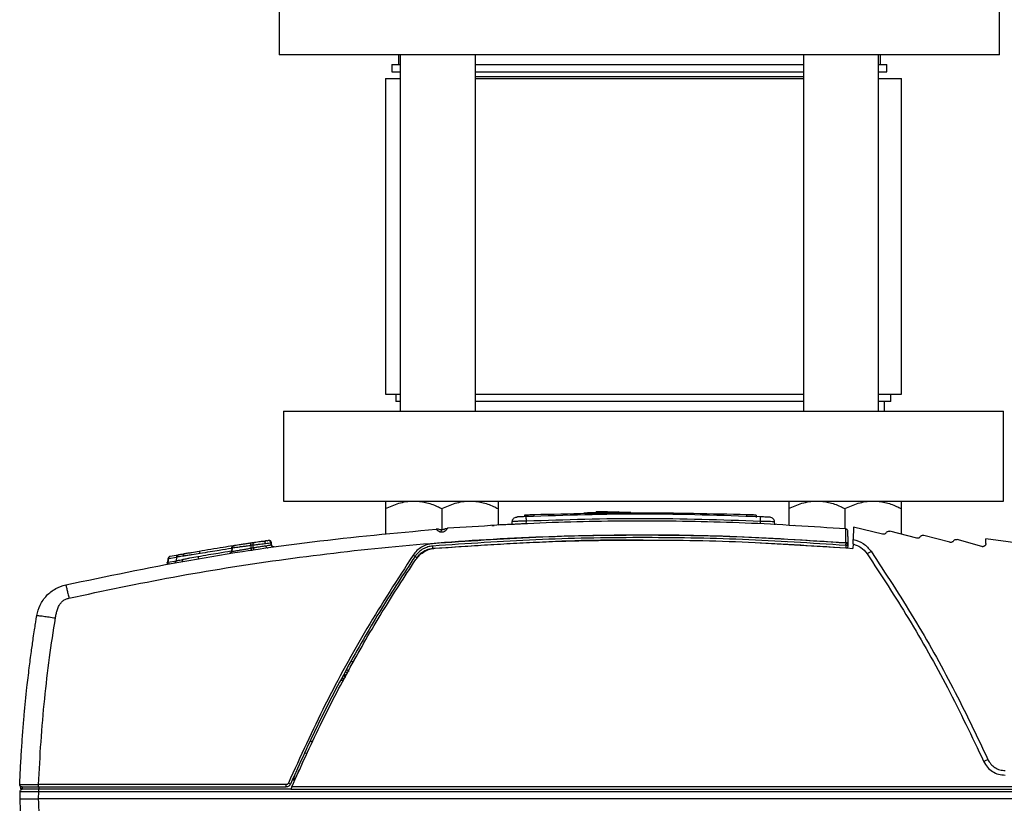
# Model space of a CAD drawing. Units: inches. Extents: x 0.4 to 10.6, y 0.4 to 8.1.
# Drawn here: x 6.6 to 7, y 2.6 to 2.9 of the extents above; entities that cross this region are included whole.
import ezdxf

# ---------------------------------------------------------------- set-up
doc = ezdxf.new("R2010")
doc.units = ezdxf.units.IN
doc.header["$MEASUREMENT"] = 0

msp = doc.modelspace()

# ---------------------------------------------------------------- linework, layer by layer
at = {"color": 7, "linetype": 'Continuous', "lineweight": 25}
for p, q in [((6.71947, 2.94204), (6.71947, 2.90454)), ((7.01947, 2.90454), (7.01947, 2.94204)), ((7.01947, 2.90454), (6.71947, 2.90454)), ((6.76908, 2.90454), (6.76908, 2.9006)), ((6.76988, 2.90454), (6.76988, 2.75616)), ((6.80113, 2.75616), (6.80113, 2.90454)), ((6.93782, 2.90454), (6.93782, 2.75616)), ((6.96907, 2.75616), (6.96907, 2.90454)), ((6.96987, 2.9006), (6.96987, 2.90454)), ((6.76635, 2.9006), (6.76635, 2.89748)), ((6.76635, 2.9006), (6.76988, 2.9006)), ((6.80113, 2.9006), (6.93782, 2.9006)), ((6.96907, 2.9006), (6.9726, 2.9006)), ((6.9726, 2.89748), (6.9726, 2.9006)), ((6.76635, 2.89748), (6.76988, 2.89748)), ((6.80113, 2.89748), (6.93782, 2.89748)), ((6.96907, 2.89748), (6.9726, 2.89748)), ((6.76367, 2.89472), (6.76367, 2.76322)), ((6.76367, 2.89472), (6.76988, 2.89472)), ((6.80113, 2.89561), (6.81554, 2.89561)), ((6.80125, 2.89472), (6.93782, 2.89472)), ((6.81554, 2.89561), (6.93782, 2.89561)), ((6.96907, 2.89472), (6.97863, 2.89472)), ((6.97863, 2.76322), (6.97863, 2.89472)), ((6.76367, 2.76322), (6.76988, 2.76322)), ((6.76803, 2.76322), (6.76803, 2.7601)), ((6.80113, 2.76322), (6.93782, 2.76322)), ((6.96907, 2.76322), (6.97863, 2.76322)), ((6.97428, 2.7601), (6.97428, 2.76322)), ((6.76988, 2.7601), (6.76803, 2.7601)), ((6.93782, 2.7601), (6.80113, 2.7601)), ((6.97428, 2.7601), (6.96907, 2.7601)), ((6.97154, 2.75616), (6.97154, 2.7601)), ((6.72115, 2.75616), (6.72115, 2.71866)), ((6.72115, 2.75616), (7.02115, 2.75616)), ((7.02115, 2.71866), (7.02115, 2.75616)), ((6.72115, 2.71866), (7.02115, 2.71866)), ((6.76373, 2.71554), (6.76373, 2.7048)), ((6.78718, 2.71554), (6.78718, 2.70664)), ((6.81063, 2.71554), (6.81063, 2.70879)), ((6.93167, 2.71554), (6.93167, 2.70875)), ((6.95512, 2.71554), (6.95512, 2.70708)), ((6.97857, 2.71554), (6.97857, 2.70485)), ((6.82168, 2.7128), (6.82168, 2.71217)), ((6.82562, 2.71233), (6.82562, 2.71294)), ((6.85613, 2.71422), (6.85151, 2.71416)), ((6.85151, 2.71376), (6.85151, 2.71416)), ((6.85613, 2.71422), (6.85279, 2.71418)), ((6.85613, 2.71422), (6.86076, 2.71427)), ((6.85613, 2.71383), (6.85613, 2.71422)), ((6.86076, 2.71427), (6.86076, 2.71388)), ((6.9142, 2.71234), (6.9142, 2.71296)), ((6.91814, 2.71283), (6.91814, 2.71184)), ((6.80807, 2.70853), (6.80904, 2.7085)), ((6.81117, 2.7087), (6.81072, 2.70867)), ((6.81646, 2.70892), (6.8165, 2.71012)), ((6.92612, 2.70892), (6.92561, 2.70895)), ((6.92584, 2.70894), (6.9258, 2.71001)), ((6.93423, 2.70849), (6.93352, 2.70839)), ((6.95873, 2.70779), (6.95855, 2.70271)), ((6.97081, 2.70485), (6.95873, 2.70779)), ((6.78493, 2.70685), (6.78484, 2.70695)), ((6.985, 2.7032), (6.97382, 2.70607)), ((6.99879, 2.70148), (6.98803, 2.70438)), ((6.69962, 2.69917), (6.69948, 2.69763)), ((6.69965, 2.69916), (6.69952, 2.69765)), ((6.69977, 2.69919), (6.69964, 2.69766)), ((6.70041, 2.70004), (6.70043, 2.70004)), ((6.7008, 2.7001), (6.7011, 2.70015)), ((6.70507, 2.70076), (6.70458, 2.70068)), ((6.70766, 2.70024), (6.70766, 2.69906)), ((6.70864, 2.69922), (6.70863, 2.70038)), ((6.7089, 2.70133), (6.70917, 2.70137)), ((6.7132, 2.70196), (6.71274, 2.70189)), ((6.71434, 2.70212), (6.71386, 2.70205)), ((6.71445, 2.70214), (6.71448, 2.70214)), ((6.71469, 2.70217), (6.71448, 2.70214)), ((6.7147, 2.70218), (6.71464, 2.70217)), ((6.71605, 2.70043), (6.71597, 2.70133)), ((6.71606, 2.70132), (6.71614, 2.70044)), ((6.71615, 2.70045), (6.71607, 2.70134)), ((6.71625, 2.70045), (6.71617, 2.70136)), ((6.78718, 2.70016), (6.78718, 2.70016)), ((6.81063, 2.70157), (6.81063, 2.70157)), ((6.8118, 2.70165), (6.8118, 2.70164)), ((6.9305, 2.70159), (6.9305, 2.70159)), ((6.93167, 2.70152), (6.93167, 2.70152)), ((6.95537, 2.70019), (6.95537, 2.70016)), ((6.95544, 2.70134), (6.95544, 2.70114)), ((6.95544, 2.70114), (6.95544, 2.70113)), ((6.95642, 2.70109), (6.95642, 2.70133)), ((6.95642, 2.70106), (6.95642, 2.70109)), ((6.95849, 2.70078), (6.95842, 2.69893)), ((7.0121, 2.69972), (7.00182, 2.70262)), ((7.01385, 2.70104), (7.01385, 2.70298)), ((6.67731, 2.69616), (6.67395, 2.69558)), ((6.67669, 2.69535), (6.67655, 2.69378)), ((6.69504, 2.69623), (6.69504, 2.69604)), ((6.6989, 2.69684), (6.69886, 2.69682)), ((6.69914, 2.69697), (6.69905, 2.69692)), ((6.70703, 2.69807), (6.7081, 2.69823)), ((6.7081, 2.69823), (6.70862, 2.6983)), ((6.67318, 2.6949), (6.67275, 2.69287)), ((6.67312, 2.69321), (6.67343, 2.69469)), ((6.676, 2.693), (6.6759, 2.69294)), ((6.67655, 2.69379), (6.67652, 2.69369)), ((6.76988, 2.68604), (6.76988, 2.68603)), ((6.76099, 2.67198), (6.76098, 2.67198)), ((6.75142, 2.6537), (6.75142, 2.6537)), ((6.75142, 2.6537), (6.75142, 2.6537)), ((6.74628, 2.64617), (6.7464, 2.64622)), ((6.7464, 2.64622), (6.74655, 2.64624)), ((6.72905, 2.60946), (6.72983, 2.61116)), ((6.72488, 2.60252), (6.72596, 2.60252)), ((6.72539, 2.60252), (6.72541, 2.60355)), ((6.61141, 2.59763), (6.61131, 2.59464)), ((6.61146, 2.60006), (6.61147, 2.60004)), ((6.6117, 2.59918), (6.6117, 2.59914)), ((6.61242, 2.59858), (6.61236, 2.59858)), ((6.6124, 2.59956), (6.6124, 2.59858)), ((6.61918, 2.59464), (6.61928, 2.59763)), ((6.72231, 2.60054), (6.61921, 2.60054)), ((6.61921, 2.59956), (6.72231, 2.59956)), ((6.61928, 2.59956), (6.61928, 2.59858)), ((6.72425, 2.59858), (6.61928, 2.59858)), ((6.61928, 2.59763), (7.12302, 2.59763)), ((6.72467, 2.59956), (6.72425, 2.59858)), ((6.72425, 2.59858), (7.13099, 2.59858)), ((7.13099, 2.59956), (6.72467, 2.59956)), ((7.12312, 2.59464), (6.61918, 2.59464))]:
    msp.add_line(p, q, dxfattribs=at)
at = {"color": 1, "linetype": 'Continuous', "lineweight": 25}
for p, q in [((6.82237, 2.70913), (6.82241, 2.7103)), ((6.91993, 2.70912), (6.91989, 2.7102)), ((6.6996, 2.69916), (6.69958, 2.69915)), ((6.70039, 2.70002), (6.70048, 2.70005)), ((6.71505, 2.70221), (6.71495, 2.70221)), ((6.71615, 2.70045), (6.71627, 2.70007)), ((6.91985, 2.70125), (6.95542, 2.6992)), ((6.67343, 2.69469), (6.67668, 2.69526)), ((6.699, 2.69688), (6.69869, 2.69678)), ((6.69967, 2.69769), (6.6997, 2.69769)), ((6.67312, 2.69321), (6.67658, 2.69382)), ((6.75929, 2.66908), (6.7593, 2.66908)), ((6.75756, 2.6661), (6.75756, 2.66611)), ((6.75019, 2.65154), (6.75088, 2.65273))]:
    msp.add_line(p, q, dxfattribs=at)
at = {"color": 7, "linetype": 'Continuous', "lineweight": 25}
for centre, radius, start, end in [((6.61171, 2.59915), 0.0000128, 220.3798, 271.368), ((6.61269, 2.59917), 0.000984, 181.9999, 223.9964)]:
    msp.add_arc(centre, radius, start, end, dxfattribs=at)
msp.add_ellipse((6.95544, 2.7011), major_axis=(0.000985, -0.000009), ratio=0.034886, start_param=0.000914, end_param=1.571101, dxfattribs=at)
for points, knots in [([(6.76373, 2.71554), (6.76556, 2.71636), (6.76927, 2.71803), (6.77332, 2.71866), (6.7754, 2.71866), (6.77546, 2.71866)], [0, 0, 0, 0, 0.484546, 0.986748, 1, 1, 1, 1]), ([(6.76373, 2.71866), (6.76373, 2.71866), (6.76373, 2.71864), (6.76373, 2.71812), (6.76373, 2.71687), (6.76373, 2.71587), (6.76373, 2.71554)], [0, 0, 0, 0, 0.066921, 0.435837, 0.815267, 1, 1, 1, 1]), ([(6.77546, 2.71866), (6.7771, 2.71854), (6.78044, 2.7183), (6.78433, 2.7169), (6.78654, 2.71584), (6.78718, 2.71554)], [0, 0, 0, 0, 0.406635, 0.827972, 1, 1, 1, 1]), ([(6.78718, 2.71554), (6.78901, 2.71636), (6.79272, 2.71803), (6.79677, 2.71866), (6.79885, 2.71866), (6.79891, 2.71866)], [0, 0, 0, 0, 0.484546, 0.986748, 1, 1, 1, 1]), ([(6.79891, 2.71866), (6.80055, 2.71854), (6.80389, 2.7183), (6.80778, 2.7169), (6.80999, 2.71584), (6.81063, 2.71554)], [0, 0, 0, 0, 0.406635, 0.827972, 1, 1, 1, 1]), ([(6.81063, 2.71866), (6.81063, 2.71866), (6.81063, 2.71864), (6.81063, 2.71812), (6.81063, 2.71687), (6.81063, 2.71587), (6.81063, 2.71554)], [0, 0, 0, 0, 0.0669214, 0.4358368, 0.8152668, 1, 1, 1, 1]), ([(6.93167, 2.71554), (6.93349, 2.71636), (6.93721, 2.71803), (6.94126, 2.71866), (6.94334, 2.71866), (6.94339, 2.71866)], [0, 0, 0, 0, 0.484546, 0.986748, 1, 1, 1, 1]), ([(6.93167, 2.71866), (6.93167, 2.71866), (6.93167, 2.71864), (6.93167, 2.71812), (6.93167, 2.71687), (6.93167, 2.71587), (6.93167, 2.71554)], [0, 0, 0, 0, 0.066921, 0.435837, 0.815267, 1, 1, 1, 1]), ([(6.94339, 2.71866), (6.94504, 2.71854), (6.94838, 2.7183), (6.95227, 2.7169), (6.95448, 2.71584), (6.95512, 2.71554)], [0, 0, 0, 0, 0.406635, 0.827972, 1, 1, 1, 1]), ([(6.95512, 2.71554), (6.95694, 2.71636), (6.96066, 2.71803), (6.96471, 2.71866), (6.96679, 2.71866), (6.96684, 2.71866)], [0, 0, 0, 0, 0.484546, 0.986748, 1, 1, 1, 1]), ([(6.96684, 2.71866), (6.96849, 2.71854), (6.97183, 2.7183), (6.97572, 2.7169), (6.97793, 2.71584), (6.97857, 2.71554)], [0, 0, 0, 0, 0.406635, 0.827972, 1, 1, 1, 1]), ([(6.97857, 2.71866), (6.97857, 2.71866), (6.97857, 2.71864), (6.97857, 2.71812), (6.97857, 2.71687), (6.97857, 2.71587), (6.97857, 2.71554)], [0, 0, 0, 0, 0.0669214, 0.4358368, 0.8152668, 1, 1, 1, 1]), ([(6.82233, 2.7122), (6.82194, 2.71218), (6.82112, 2.71214), (6.81992, 2.71209), (6.81903, 2.71205), (6.81848, 2.71202), (6.81842, 2.71202), (6.81838, 2.71202)], [0, 0, 0, 0, 0.190254, 0.395251, 0.642416, 0.803193, 1, 1, 1, 1]), ([(6.82562, 2.71294), (6.82528, 2.71293), (6.82466, 2.71291), (6.82369, 2.71287), (6.8229, 2.71285), (6.82231, 2.71283), (6.82182, 2.71281), (6.82174, 2.71281), (6.82168, 2.7128)], [0, 0, 0, 0, 0.164914, 0.30339, 0.500218, 0.631795, 0.75913, 1, 1, 1, 1]), ([(6.91998, 2.71209), (6.90371, 2.71265), (6.87116, 2.71377), (6.8386, 2.71272), (6.82233, 2.7122)], [0, 0, 0, 0, 0.5000018, 1, 1, 1, 1]), ([(6.82241, 2.7103), (6.8224, 2.71055), (6.82238, 2.71105), (6.82235, 2.71168), (6.82233, 2.71211), (6.82233, 2.71217), (6.82233, 2.7122)], [0, 0, 0, 0, 0.249991, 0.5, 0.750009, 1, 1, 1, 1]), ([(6.86597, 2.71391), (6.86593, 2.71391), (6.86584, 2.71391), (6.86499, 2.71391), (6.86318, 2.7139), (6.85999, 2.71387), (6.85613, 2.71383), (6.85227, 2.71378), (6.84947, 2.71373), (6.84781, 2.7137), (6.84661, 2.71367), (6.84641, 2.71367), (6.84629, 2.71366)], [0, 0, 0, 0, 0.070694, 0.136068, 0.250378, 0.375599, 0.500008, 0.624836, 0.749651, 0.818428, 0.883162, 1, 1, 1, 1]), ([(6.91814, 2.71283), (6.91809, 2.71283), (6.91801, 2.71283), (6.91751, 2.71285), (6.91692, 2.71287), (6.91613, 2.7129), (6.91517, 2.71293), (6.91454, 2.71295), (6.9142, 2.71296)], [0, 0, 0, 0, 0.240842, 0.368184, 0.499782, 0.696364, 0.834901, 1, 1, 1, 1]), ([(6.91989, 2.7102), (6.91991, 2.71048), (6.91993, 2.71104), (6.91996, 2.71166), (6.91998, 2.71203), (6.91998, 2.71207), (6.91998, 2.71209)], [0, 0, 0, 0, 0.279627, 0.559275, 0.779644, 1, 1, 1, 1]), ([(6.92393, 2.71191), (6.92389, 2.71191), (6.92383, 2.71191), (6.92328, 2.71194), (6.9224, 2.71198), (6.92119, 2.71204), (6.92037, 2.71208), (6.91998, 2.71209)], [0, 0, 0, 0, 0.196917, 0.35662, 0.604024, 0.809465, 1, 1, 1, 1]), ([(6.78956, 2.70731), (6.78954, 2.70729), (6.78952, 2.70725), (6.78932, 2.70697), (6.78904, 2.70661), (6.78868, 2.70625), (6.78826, 2.70595), (6.78781, 2.70574), (6.78733, 2.70564), (6.78702, 2.70566), (6.78686, 2.70568)], [0, 0, 0, 0, 0.189456, 0.363773, 0.514749, 0.64135, 0.74694, 0.837027, 0.918631, 1, 1, 1, 1]), ([(6.95543, 2.70706), (6.94149, 2.70798), (6.91361, 2.70983), (6.87197, 2.71054), (6.83059, 2.70991), (6.80324, 2.70818), (6.78956, 2.70731)], [0, 0, 0, 0, 0.252426, 0.504729, 0.752353, 1, 1, 1, 1]), ([(6.81993, 2.70903), (6.81911, 2.70901), (6.81747, 2.70896), (6.81503, 2.70888), (6.81285, 2.70878), (6.81169, 2.70872), (6.81117, 2.7087)], [0, 0, 0, 0, 0.255485, 0.517422, 0.785848, 1, 1, 1, 1]), ([(6.82241, 2.7103), (6.82199, 2.71029), (6.82116, 2.71028), (6.81969, 2.71025), (6.81811, 2.7102), (6.81677, 2.71015), (6.81659, 2.71013), (6.8165, 2.71012)], [0, 0, 0, 0, 0.138613, 0.26839, 0.500478, 0.750679, 1, 1, 1, 1]), ([(6.91989, 2.7102), (6.90365, 2.71075), (6.87115, 2.71187), (6.83866, 2.71082), (6.82241, 2.7103)], [0, 0, 0, 0, 0.5, 1, 1, 1, 1]), ([(6.9258, 2.71001), (6.92571, 2.71002), (6.92553, 2.71004), (6.9242, 2.71009), (6.92262, 2.71014), (6.92115, 2.71017), (6.92032, 2.71019), (6.91989, 2.7102)], [0, 0, 0, 0, 0.24918, 0.499531, 0.731276, 0.861136, 1, 1, 1, 1]), ([(6.63053, 2.68378), (6.64756, 2.68733), (6.68157, 2.69443), (6.73308, 2.70216), (6.7676, 2.70536), (6.78484, 2.70695)], [0, 0, 0, 0, 0.334124, 0.667457, 1, 1, 1, 1]), ([(6.63182, 2.67822), (6.64627, 2.68128), (6.6753, 2.68741), (6.71973, 2.69444), (6.76519, 2.69984), (6.81176, 2.70336), (6.85918, 2.70488), (6.90721, 2.70446), (6.93934, 2.70238), (6.95544, 2.70134)], [0, 0, 0, 0, 0.136028, 0.273317, 0.41431, 0.557716, 0.70345, 0.851375, 1, 1, 1, 1]), ([(6.95544, 2.70113), (6.94111, 2.70208), (6.91246, 2.70398), (6.86938, 2.70464), (6.8263, 2.70386), (6.79765, 2.70189), (6.78333, 2.7009)], [0, 0, 0, 0, 0.249999, 0.5, 0.749998, 1, 1, 1, 1]), ([(6.95537, 2.70016), (6.94105, 2.7011), (6.91242, 2.703), (6.86938, 2.70367), (6.82634, 2.70288), (6.79771, 2.70091), (6.7834, 2.69993)], [0, 0, 0, 0, 0.249994, 0.499991, 0.749993, 1, 1, 1, 1]), ([(6.7858, 2.70691), (6.78564, 2.70693), (6.78529, 2.70698), (6.78503, 2.70693), (6.78489, 2.7069)], [0, 0, 0, 0, 0.467126, 1, 1, 1, 1]), ([(6.78709, 2.70664), (6.78704, 2.70664), (6.78696, 2.70664), (6.7868, 2.70666), (6.78661, 2.70669), (6.78647, 2.70674), (6.78645, 2.70674), (6.78644, 2.70675)], [0, 0, 0, 0, 0.087834, 0.176932, 0.373213, 0.651676, 1, 1, 1, 1]), ([(6.78801, 2.70687), (6.78799, 2.70686), (6.78797, 2.70685), (6.78782, 2.70678), (6.7877, 2.70673), (6.78755, 2.70669), (6.7874, 2.70666), (6.78724, 2.70664), (6.78714, 2.70664), (6.78709, 2.70664)], [0, 0, 0, 0, 0.3713725, 0.5132896, 0.6402182, 0.7385186, 0.8314899, 0.9158559, 1, 1, 1, 1]), ([(6.95544, 2.70134), (6.95544, 2.7021), (6.95543, 2.7036), (6.95543, 2.70548), (6.95543, 2.7068), (6.95543, 2.70698), (6.95543, 2.70706)], [0, 0, 0, 0, 0.249215, 0.498886, 0.749204, 1, 1, 1, 1]), ([(6.95642, 2.70133), (6.95641, 2.70195), (6.95639, 2.70321), (6.95636, 2.70478), (6.95634, 2.70588), (6.95634, 2.70603), (6.95634, 2.7061)], [0, 0, 0, 0, 0.249366, 0.49912, 0.749344, 1, 1, 1, 1]), ([(6.9723, 2.70546), (6.97222, 2.70535), (6.97204, 2.70511), (6.97166, 2.70489), (6.97124, 2.70478), (6.97095, 2.70483), (6.97081, 2.70485)], [0, 0, 0, 0, 0.249366, 0.500187, 0.749926, 1, 1, 1, 1]), ([(6.9723, 2.70546), (6.9724, 2.70559), (6.97258, 2.70583), (6.97298, 2.70605), (6.97341, 2.70614), (6.97368, 2.70609), (6.97382, 2.70607)], [0, 0, 0, 0, 0.266338, 0.521778, 0.766327, 1, 1, 1, 1]), ([(6.98651, 2.7038), (6.98642, 2.70368), (6.98624, 2.70345), (6.98586, 2.70324), (6.98543, 2.70313), (6.98515, 2.70318), (6.985, 2.7032)], [0, 0, 0, 0, 0.2493639, 0.5001838, 0.7499257, 1, 1, 1, 1]), ([(6.98651, 2.7038), (6.9866, 2.70392), (6.98679, 2.70416), (6.98719, 2.70437), (6.98762, 2.70446), (6.98789, 2.70441), (6.98803, 2.70438)], [0, 0, 0, 0, 0.265692, 0.520915, 0.76568, 1, 1, 1, 1]), ([(6.70023, 2.70001), (6.69885, 2.69979), (6.69588, 2.69933), (6.69118, 2.69856), (6.68768, 2.69797), (6.68603, 2.6977)], [0, 0, 0, 0, 0.316131, 0.67895, 1, 1, 1, 1]), ([(6.70025, 2.7), (6.70014, 2.69995), (6.69996, 2.69988), (6.69978, 2.69968), (6.69963, 2.69945), (6.69959, 2.69926), (6.69957, 2.69914)], [0, 0, 0, 0, 0.305747, 0.502301, 0.698193, 1, 1, 1, 1]), ([(6.70044, 2.70004), (6.7004, 2.70003), (6.70034, 2.70002), (6.70026, 2.69999), (6.70022, 2.69997), (6.70012, 2.69992), (6.69996, 2.69981), (6.6998, 2.69963), (6.69969, 2.69941), (6.69967, 2.69926), (6.69965, 2.69916)], [0, 0, 0, 0, 0.167173, 0.223308, 0.245933, 0.266032, 0.463834, 0.67605, 0.785625, 1, 1, 1, 1]), ([(6.7006, 2.70007), (6.70049, 2.70004), (6.70034, 2.70001), (6.70017, 2.6999), (6.70011, 2.69985), (6.70001, 2.69976), (6.6999, 2.69963), (6.6998, 2.69941), (6.69977, 2.69926), (6.69976, 2.69918)], [0, 0, 0, 0, 0.3950497, 0.4989103, 0.530647, 0.5579971, 0.7286227, 0.851796, 1, 1, 1, 1]), ([(6.70033, 2.70002), (6.70031, 2.70002), (6.70027, 2.70001), (6.70024, 2.7), (6.70022, 2.69999)], [0, 0, 0, 0, 0.499749, 1, 1, 1, 1]), ([(6.70755, 2.70113), (6.70701, 2.70105), (6.7059, 2.70088), (6.70454, 2.70068), (6.70351, 2.70052), (6.70237, 2.70034), (6.70129, 2.70018), (6.70067, 2.70008), (6.70055, 2.70006), (6.70059, 2.70007), (6.7006, 2.70007)], [0, 0, 0, 0, 0.0888258, 0.1838334, 0.2419217, 0.3118485, 0.4869376, 0.7234018, 0.9884464, 1, 1, 1, 1]), ([(6.70759, 2.70114), (6.70736, 2.7011), (6.70696, 2.70104), (6.7065, 2.70097), (6.7063, 2.70094)], [0, 0, 0, 0, 0.558751, 1, 1, 1, 1]), ([(6.70849, 2.70127), (6.70833, 2.70125), (6.70802, 2.7012), (6.70771, 2.70115), (6.70755, 2.70113)], [0, 0, 0, 0, 0.5, 1, 1, 1, 1]), ([(6.70766, 2.70024), (6.70765, 2.70033), (6.70763, 2.70052), (6.7076, 2.70075), (6.70758, 2.70092), (6.70756, 2.70103), (6.70755, 2.70111), (6.70755, 2.70112), (6.70755, 2.70113)], [0, 0, 0, 0, 0.1771288, 0.4024215, 0.5336647, 0.6770225, 0.8324758, 1, 1, 1, 1]), ([(6.70863, 2.70038), (6.70842, 2.70035), (6.7081, 2.7003), (6.70777, 2.70026), (6.70766, 2.70024)], [0, 0, 0, 0, 0.648689, 1, 1, 1, 1]), ([(6.70766, 2.69906), (6.70777, 2.69908), (6.7081, 2.69914), (6.70843, 2.69919), (6.70864, 2.69922)], [0, 0, 0, 0, 0.355102, 1, 1, 1, 1]), ([(6.70766, 2.69906), (6.70767, 2.69895), (6.70771, 2.69871), (6.70775, 2.69842), (6.70777, 2.69822), (6.70777, 2.69819), (6.70777, 2.69818)], [0, 0, 0, 0, 0.249993, 0.5, 0.750007, 1, 1, 1, 1]), ([(6.71274, 2.70189), (6.71249, 2.70186), (6.71198, 2.70178), (6.71094, 2.70163), (6.70975, 2.70146), (6.70891, 2.70133), (6.70849, 2.70127)], [0, 0, 0, 0, 0.252756, 0.498287, 0.749202, 1, 1, 1, 1]), ([(6.70863, 2.70038), (6.70863, 2.70041), (6.70862, 2.70048), (6.7086, 2.70062), (6.70856, 2.70082), (6.70853, 2.70101), (6.70851, 2.70114), (6.70849, 2.70125), (6.70849, 2.70126), (6.70849, 2.70127)], [0, 0, 0, 0, 0.05016, 0.150296, 0.300269, 0.499874, 0.650957, 0.784794, 1, 1, 1, 1]), ([(6.70863, 2.70038), (6.70863, 2.70038), (6.70864, 2.70038), (6.70865, 2.70038), (6.70866, 2.70038), (6.70867, 2.70038)], [0, 0, 0, 0, 0.1456431, 0.3585656, 1, 1, 1, 1]), ([(6.70864, 2.69922), (6.70915, 2.6993), (6.71017, 2.69948), (6.71162, 2.69972), (6.71287, 2.69993), (6.71348, 2.70004), (6.71378, 2.70008)], [0, 0, 0, 0, 0.253396, 0.503872, 0.754234, 1, 1, 1, 1]), ([(6.70864, 2.69922), (6.70866, 2.6991), (6.70869, 2.69886), (6.70875, 2.69857), (6.70879, 2.69837), (6.70881, 2.69835), (6.70881, 2.69833)], [0, 0, 0, 0, 0.249993, 0.5, 0.750008, 1, 1, 1, 1]), ([(6.70867, 2.70038), (6.70916, 2.70045), (6.71015, 2.70057), (6.71156, 2.70075), (6.7128, 2.70089), (6.7134, 2.70097), (6.7137, 2.701)], [0, 0, 0, 0, 0.2476435, 0.4983233, 0.7505449, 1, 1, 1, 1]), ([(6.71272, 2.70189), (6.71264, 2.70188), (6.71251, 2.70186), (6.71234, 2.70184), (6.71228, 2.70183)], [0, 0, 0, 0, 0.648876, 1, 1, 1, 1]), ([(6.71255, 2.70187), (6.71275, 2.7019), (6.71314, 2.70195), (6.71337, 2.70198), (6.71348, 2.702)], [0, 0, 0, 0, 0.5327459, 1, 1, 1, 1]), ([(6.71274, 2.70189), (6.7128, 2.7019), (6.71291, 2.70191), (6.71307, 2.70187), (6.71323, 2.7018), (6.71337, 2.70169), (6.7135, 2.70155), (6.71363, 2.70133), (6.71367, 2.70113), (6.7137, 2.701)], [0, 0, 0, 0, 0.125111, 0.250241, 0.375381, 0.500539, 0.625711, 0.75089, 1, 1, 1, 1]), ([(6.71315, 2.70195), (6.71327, 2.70197), (6.71371, 2.70203), (6.71399, 2.70207), (6.71386, 2.70205), (6.71378, 2.70204)], [0, 0, 0, 0, 0.120386, 0.431083, 1, 1, 1, 1]), ([(6.71429, 2.70212), (6.71422, 2.70211), (6.71413, 2.70209), (6.71372, 2.70204), (6.71363, 2.70202)], [0, 0, 0, 0, 0.779719, 1, 1, 1, 1]), ([(6.71378, 2.70008), (6.71379, 2.70002), (6.71381, 2.69989), (6.71388, 2.69971), (6.71398, 2.69954), (6.7141, 2.6994), (6.71425, 2.6993), (6.7144, 2.69922), (6.71457, 2.69919), (6.71468, 2.69919), (6.71473, 2.6992)], [0, 0, 0, 0, 0.125012, 0.250033, 0.375048, 0.50006, 0.625064, 0.750053, 0.875035, 1, 1, 1, 1]), ([(6.71598, 2.7013), (6.71597, 2.70138), (6.71595, 2.70154), (6.71584, 2.70175), (6.71571, 2.70192), (6.71549, 2.70209), (6.7152, 2.70222), (6.71497, 2.7022), (6.71486, 2.7022)], [0, 0, 0, 0, 0.147565, 0.28785, 0.421223, 0.54812, 0.783368, 1, 1, 1, 1]), ([(6.71606, 2.70132), (6.71605, 2.70141), (6.71602, 2.70157), (6.71591, 2.70179), (6.71576, 2.70196), (6.71555, 2.70212), (6.71527, 2.70223), (6.71504, 2.70222), (6.71494, 2.70221)], [0, 0, 0, 0, 0.161047, 0.311879, 0.452476, 0.582828, 0.811742, 1, 1, 1, 1]), ([(6.71618, 2.70133), (6.71616, 2.70141), (6.71614, 2.70156), (6.71603, 2.70179), (6.7159, 2.70195), (6.71573, 2.70208), (6.71556, 2.70217), (6.71532, 2.70224), (6.71514, 2.70223), (6.71504, 2.70222)], [0, 0, 0, 0, 0.141863, 0.256346, 0.406694, 0.493379, 0.62013, 0.788807, 1, 1, 1, 1]), ([(6.71523, 2.70221), (6.7152, 2.70221), (6.71514, 2.70222), (6.71508, 2.70222), (6.71505, 2.70222)], [0, 0, 0, 0, 0.50068, 1, 1, 1, 1]), ([(6.71692, 2.69957), (6.71682, 2.69956), (6.71669, 2.69954), (6.71628, 2.69984), (6.71613, 2.70014), (6.71608, 2.70031), (6.71606, 2.70039), (6.71606, 2.70043)], [0, 0, 0, 0, 0.624676, 0.859479, 0.936979, 0.969381, 1, 1, 1, 1]), ([(6.71717, 2.69956), (6.71717, 2.69956), (6.71714, 2.69956), (6.71706, 2.69957), (6.71695, 2.6996), (6.71681, 2.69965), (6.71666, 2.69974), (6.71651, 2.69986), (6.71638, 2.70003), (6.71629, 2.70023), (6.71626, 2.70038), (6.71625, 2.70046)], [0, 0, 0, 0, 0.042691, 0.149815, 0.251936, 0.354509, 0.464411, 0.585443, 0.717026, 0.856456, 1, 1, 1, 1]), ([(6.71734, 2.69957), (6.71734, 2.69957), (6.71735, 2.69957), (6.7173, 2.69956), (6.71721, 2.69956), (6.71717, 2.69956)], [0, 0, 0, 0, 0.391629, 0.747461, 1, 1, 1, 1]), ([(6.78333, 2.7009), (6.78252, 2.70079), (6.78092, 2.70055), (6.7787, 2.69953), (6.77672, 2.6981), (6.77573, 2.69681), (6.77524, 2.69617)], [0, 0, 0, 0, 0.250005, 0.500006, 0.749999, 1, 1, 1, 1]), ([(6.7834, 2.69993), (6.78272, 2.69983), (6.78132, 2.69963), (6.77932, 2.69876), (6.77745, 2.69745), (6.7765, 2.69623), (6.77602, 2.69561)], [0, 0, 0, 0, 0.233373, 0.477826, 0.733367, 1, 1, 1, 1]), ([(6.78347, 2.69898), (6.78346, 2.69911), (6.78344, 2.69936), (6.78342, 2.69967), (6.7834, 2.69989), (6.7834, 2.69991), (6.7834, 2.69993)], [0, 0, 0, 0, 0.249993, 0.5, 0.750007, 1, 1, 1, 1]), ([(6.78444, 2.69902), (6.79891, 2.7), (6.82788, 2.70197), (6.87143, 2.70269), (6.91498, 2.70192), (6.94394, 2.69993), (6.95842, 2.69893)], [0, 0, 0, 0, 0.249932, 0.5, 0.750065, 1, 1, 1, 1]), ([(6.95537, 2.70017), (6.95537, 2.70017), (6.95539, 2.70016), (6.95539, 2.70016), (6.95539, 2.70015), (6.95539, 2.70015), (6.95538, 2.70015)], [0, 0, 0, 0, 0.2585597, 0.5102206, 0.7567314, 1, 1, 1, 1]), ([(6.95537, 2.70016), (6.95537, 2.70016), (6.95538, 2.70015), (6.95539, 2.70015), (6.9554, 2.70015), (6.95541, 2.70015), (6.95541, 2.70015)], [0, 0, 0, 0, 0.243593, 0.500051, 0.741161, 1, 1, 1, 1]), ([(6.95541, 2.70015), (6.95541, 2.70014), (6.95541, 2.70011), (6.95542, 2.69989), (6.95542, 2.69958), (6.95542, 2.69932), (6.95542, 2.6992)], [0, 0, 0, 0, 0.249841, 0.4998, 0.749891, 1, 1, 1, 1]), ([(6.95544, 2.70113), (6.95557, 2.70113), (6.95583, 2.70112), (6.95615, 2.7011), (6.95638, 2.70108), (6.95641, 2.70107), (6.95642, 2.70106)], [0, 0, 0, 0, 0.25, 0.5, 0.75, 1, 1, 1, 1]), ([(6.95636, 2.6992), (6.95637, 2.69944), (6.95638, 2.69994), (6.95641, 2.70055), (6.95642, 2.70098), (6.95642, 2.70103), (6.95642, 2.70106)], [0, 0, 0, 0, 0.249871, 0.499809, 0.749841, 1, 1, 1, 1]), ([(6.95849, 2.70078), (6.95849, 2.70081), (6.95849, 2.70087), (6.9585, 2.70131), (6.95853, 2.70195), (6.95854, 2.70246), (6.95855, 2.70271)], [0, 0, 0, 0, 0.250231, 0.499742, 0.749435, 1, 1, 1, 1]), ([(6.95849, 2.70078), (6.9596, 2.7004), (6.96193, 2.69961), (6.96351, 2.69771), (6.96434, 2.69673)], [0, 0, 0, 0, 0.478667, 1, 1, 1, 1]), ([(6.95855, 2.70271), (6.96003, 2.70225), (6.96299, 2.70133), (6.96498, 2.69895), (6.96597, 2.69776)], [0, 0, 0, 0, 0.499998, 1, 1, 1, 1]), ([(7.0003, 2.70206), (7.00021, 2.70194), (7.00003, 2.70172), (6.99964, 2.70151), (6.99921, 2.70141), (6.99893, 2.70146), (6.99879, 2.70148)], [0, 0, 0, 0, 0.249363, 0.500181, 0.749925, 1, 1, 1, 1]), ([(7.0003, 2.70206), (7.00039, 2.70218), (7.00058, 2.70241), (7.00099, 2.70262), (7.00141, 2.7027), (7.00169, 2.70265), (7.00182, 2.70262)], [0, 0, 0, 0, 0.265075, 0.520092, 0.765062, 1, 1, 1, 1]), ([(7.01385, 2.70104), (7.01384, 2.70094), (7.01383, 2.70073), (7.01371, 2.70042), (7.01354, 2.70016), (7.01331, 2.69994), (7.01303, 2.69977), (7.01273, 2.69968), (7.01241, 2.69965), (7.0122, 2.6997), (7.0121, 2.69972)], [0, 0, 0, 0, 0.125023, 0.250096, 0.374851, 0.500096, 0.624919, 0.750033, 0.874842, 1, 1, 1, 1]), ([(7.11148, 2.68572), (7.0953, 2.68915), (7.06295, 2.69599), (7.03022, 2.70065), (7.01385, 2.70298)], [0, 0, 0, 0, 0.500002, 1, 1, 1, 1]), ([(6.67384, 2.69554), (6.6738, 2.69553), (6.67374, 2.69549), (6.67363, 2.69542), (6.67352, 2.69534), (6.67339, 2.69521), (6.67324, 2.69503), (6.67319, 2.69488), (6.67316, 2.69481)], [0, 0, 0, 0, 0.125684, 0.248462, 0.36994, 0.491613, 0.739304, 1, 1, 1, 1]), ([(6.67343, 2.69469), (6.67344, 2.6948), (6.67345, 2.69502), (6.67356, 2.6953), (6.67373, 2.6955), (6.67388, 2.69555), (6.67395, 2.69558)], [0, 0, 0, 0, 0.249996, 0.5, 0.750004, 1, 1, 1, 1]), ([(6.67734, 2.69617), (6.67725, 2.69613), (6.67708, 2.69606), (6.67687, 2.69585), (6.67672, 2.6956), (6.67669, 2.69541), (6.67668, 2.69532)], [0, 0, 0, 0, 0.249956, 0.499944, 0.74996, 1, 1, 1, 1]), ([(6.6767, 2.69533), (6.67672, 2.69545), (6.67677, 2.69569), (6.67698, 2.69596), (6.67723, 2.69614), (6.67741, 2.69619), (6.6775, 2.69621)], [0, 0, 0, 0, 0.279738, 0.5594751, 0.7797391, 1, 1, 1, 1]), ([(6.67965, 2.69574), (6.67922, 2.69568), (6.67837, 2.69556), (6.67743, 2.69544), (6.67685, 2.69535), (6.67675, 2.69534), (6.6767, 2.69533)], [0, 0, 0, 0, 0.2521599, 0.5053664, 0.7556655, 1, 1, 1, 1]), ([(6.67734, 2.69617), (6.67736, 2.69618), (6.67741, 2.6962), (6.67747, 2.69621), (6.67749, 2.69621)], [0, 0, 0, 0, 0.5000683, 1, 1, 1, 1]), ([(6.67982, 2.69662), (6.67952, 2.69657), (6.67894, 2.69647), (6.6782, 2.69634), (6.67766, 2.69624), (6.67756, 2.69622), (6.6775, 2.69621)], [0, 0, 0, 0, 0.218083, 0.428306, 0.696051, 1, 1, 1, 1]), ([(6.6791, 2.69433), (6.6796, 2.69444), (6.68061, 2.69465), (6.68284, 2.69509), (6.68447, 2.69538), (6.68556, 2.69558)], [0, 0, 0, 0, 0.241496, 0.490462, 1, 1, 1, 1]), ([(6.67965, 2.69574), (6.67964, 2.69587), (6.67962, 2.69612), (6.67965, 2.6964), (6.67972, 2.69658), (6.67979, 2.69661), (6.67982, 2.69662)], [0, 0, 0, 0, 0.27967, 0.55936, 0.779681, 1, 1, 1, 1]), ([(6.68649, 2.69681), (6.68539, 2.69663), (6.68373, 2.69636), (6.68139, 2.69599), (6.68023, 2.69582), (6.67965, 2.69574)], [0, 0, 0, 0, 0.491871, 0.742807, 1, 1, 1, 1]), ([(6.68603, 2.6977), (6.68501, 2.69752), (6.68348, 2.69726), (6.68136, 2.69689), (6.68033, 2.69671), (6.67982, 2.69662)], [0, 0, 0, 0, 0.503404, 0.750639, 1, 1, 1, 1]), ([(6.68556, 2.69558), (6.68559, 2.69544), (6.68565, 2.69517), (6.68578, 2.69488), (6.68589, 2.69471), (6.68595, 2.6947), (6.68598, 2.69469)], [0, 0, 0, 0, 0.279616, 0.559263, 0.779635, 1, 1, 1, 1]), ([(6.68649, 2.69681), (6.68646, 2.69695), (6.6864, 2.69722), (6.68627, 2.69752), (6.68614, 2.69768), (6.68607, 2.69769), (6.68603, 2.6977)], [0, 0, 0, 0, 0.279643, 0.559294, 0.779656, 1, 1, 1, 1]), ([(6.69944, 2.69765), (6.69942, 2.69755), (6.69938, 2.69733), (6.69919, 2.69706), (6.69893, 2.69685), (6.69872, 2.6968), (6.69862, 2.69677)], [0, 0, 0, 0, 0.249734, 0.499618, 0.7497, 1, 1, 1, 1]), ([(6.69952, 2.69767), (6.69949, 2.69754), (6.69945, 2.69732), (6.69926, 2.69706), (6.69909, 2.69693), (6.69898, 2.69687), (6.69888, 2.69682), (6.6988, 2.6968), (6.69874, 2.69679)], [0, 0, 0, 0, 0.288641, 0.502033, 0.689273, 0.738432, 0.805637, 1, 1, 1, 1]), ([(6.69963, 2.69768), (6.69962, 2.69761), (6.6996, 2.69747), (6.6995, 2.69726), (6.69939, 2.69711), (6.69929, 2.69702), (6.69923, 2.69698), (6.6992, 2.69695), (6.69907, 2.69687), (6.69895, 2.69683), (6.69887, 2.69681), (6.69882, 2.6968)], [0, 0, 0, 0, 0.079179, 0.142696, 0.22534, 0.274312, 0.283145, 0.293158, 0.319894, 0.55067, 1, 1, 1, 1]), ([(6.77524, 2.69617), (6.76869, 2.68605), (6.75561, 2.66581), (6.73823, 2.63406), (6.72824, 2.61213), (6.72325, 2.60116)], [0, 0, 0, 0, 0.333303, 0.666688, 1, 1, 1, 1]), ([(6.77602, 2.69561), (6.77128, 2.68838), (6.76167, 2.6737), (6.74835, 2.65056), (6.73558, 2.62624), (6.72797, 2.60932), (6.72411, 2.60075)], [0, 0, 0, 0, 0.239533, 0.486044, 0.739533, 1, 1, 1, 1]), ([(6.77524, 2.69617), (6.77535, 2.69609), (6.77559, 2.69593), (6.77585, 2.69575), (6.776, 2.69564), (6.77601, 2.69562), (6.77602, 2.69561)], [0, 0, 0, 0, 0.279595, 0.559227, 0.779613, 1, 1, 1, 1]), ([(6.77683, 2.6951), (6.77671, 2.69517), (6.77648, 2.69533), (6.77621, 2.6955), (6.77605, 2.6956), (6.77603, 2.69561), (6.77602, 2.69561)], [0, 0, 0, 0, 0.27962, 0.55927, 0.779635, 1, 1, 1, 1]), ([(6.7763, 2.69426), (6.77683, 2.69495), (6.77788, 2.69629), (6.77994, 2.69773), (6.78214, 2.6987), (6.78368, 2.69892), (6.78444, 2.69902)], [0, 0, 0, 0, 0.266682, 0.52224, 0.766677, 1, 1, 1, 1]), ([(6.77683, 2.6951), (6.77724, 2.69562), (6.77805, 2.69668), (6.77967, 2.69785), (6.7815, 2.69869), (6.78281, 2.69889), (6.78347, 2.69898)], [0, 0, 0, 0, 0.250049, 0.500002, 0.749953, 1, 1, 1, 1]), ([(6.96434, 2.69673), (6.96437, 2.69674), (6.96444, 2.69677), (6.96488, 2.69704), (6.96541, 2.69739), (6.96578, 2.69764), (6.96597, 2.69776)], [0, 0, 0, 0, 0.279619, 0.559261, 0.779637, 1, 1, 1, 1]), ([(6.96434, 2.69673), (6.97018, 2.6878), (6.98206, 2.66964), (6.99833, 2.64079), (7.00798, 2.62054), (7.01289, 2.61025)], [0, 0, 0, 0, 0.322277, 0.65561, 1, 1, 1, 1]), ([(6.96597, 2.69776), (6.97202, 2.6885), (6.98414, 2.66996), (7.00041, 2.64098), (7.00992, 2.62099), (7.01468, 2.611)], [0, 0, 0, 0, 0.3333064, 0.6666839, 1, 1, 1, 1]), ([(6.67312, 2.69321), (6.67312, 2.6931), (6.67311, 2.69289), (6.67299, 2.69261), (6.67283, 2.6924), (6.67268, 2.69235), (6.6726, 2.69233)], [0, 0, 0, 0, 0.249996, 0.5, 0.750004, 1, 1, 1, 1]), ([(6.67278, 2.69298), (6.67277, 2.69293), (6.67275, 2.69283), (6.67277, 2.69272), (6.67284, 2.69264), (6.67301, 2.69256), (6.6734, 2.69251), (6.67382, 2.69256), (6.67404, 2.69259)], [0, 0, 0, 0, 0.100774, 0.203549, 0.312184, 0.429227, 0.692216, 1, 1, 1, 1]), ([(6.67574, 2.6929), (6.67585, 2.69293), (6.67609, 2.693), (6.67634, 2.69323), (6.6765, 2.6935), (6.67653, 2.69369), (6.67654, 2.69378)], [0, 0, 0, 0, 0.279729, 0.559468, 0.779733, 1, 1, 1, 1]), ([(6.67582, 2.69292), (6.67581, 2.69291), (6.67578, 2.69291), (6.67577, 2.6929), (6.67577, 2.6929)], [0, 0, 0, 0, 0.498155, 1, 1, 1, 1]), ([(6.67654, 2.69378), (6.67657, 2.69379), (6.67663, 2.6938), (6.67711, 2.6939), (6.67792, 2.69408), (6.67871, 2.69425), (6.6791, 2.69433)], [0, 0, 0, 0, 0.257301, 0.507885, 0.75415, 1, 1, 1, 1]), ([(6.6791, 2.69433), (6.6791, 2.69422), (6.67912, 2.694), (6.67906, 2.69371), (6.67897, 2.69351), (6.67887, 2.69347), (6.67882, 2.69345)], [0, 0, 0, 0, 0.2499931, 0.4999955, 0.7500013, 1, 1, 1, 1]), ([(6.72467, 2.59956), (6.72851, 2.60812), (6.73608, 2.62501), (6.74877, 2.64928), (6.76203, 2.67238), (6.77159, 2.68704), (6.7763, 2.69426)], [0, 0, 0, 0, 0.2604957, 0.5139942, 0.7604957, 1, 1, 1, 1]), ([(6.61843, 2.67095), (6.6188, 2.67244), (6.61936, 2.67473), (6.62098, 2.67742), (6.62299, 2.67989), (6.62609, 2.68239), (6.62908, 2.68333), (6.63053, 2.68378)], [0, 0, 0, 0, 0.243804, 0.37261, 0.502886, 0.759375, 1, 1, 1, 1]), ([(6.63053, 2.68378), (6.63056, 2.68368), (6.63062, 2.68347), (6.63097, 2.682), (6.63138, 2.68017), (6.63168, 2.67887), (6.63182, 2.67822)], [0, 0, 0, 0, 0.279636, 0.559271, 0.779635, 1, 1, 1, 1]), ([(6.6262, 2.66996), (6.6263, 2.67048), (6.6265, 2.67154), (6.62686, 2.67317), (6.62742, 2.67472), (6.62824, 2.67605), (6.62926, 2.67709), (6.63047, 2.67786), (6.63138, 2.6781), (6.63182, 2.67822)], [0, 0, 0, 0, 0.149532, 0.301292, 0.467519, 0.606141, 0.737553, 0.871418, 1, 1, 1, 1]), ([(6.61135, 2.60055), (6.61146, 2.60321), (6.61168, 2.60838), (6.61213, 2.6159), (6.61263, 2.62293), (6.61333, 2.63125), (6.6142, 2.63994), (6.61523, 2.64873), (6.61612, 2.65559), (6.61687, 2.66087), (6.61745, 2.66476), (6.61786, 2.66744), (6.61818, 2.66943), (6.61836, 2.67052), (6.61843, 2.67095)], [0, 0, 0, 0, 0.113066, 0.219357, 0.318875, 0.411619, 0.573442, 0.688813, 0.786473, 0.866422, 0.91476, 0.953136, 0.981549, 1, 1, 1, 1]), ([(6.61843, 2.67095), (6.61858, 2.67097), (6.61888, 2.671), (6.62096, 2.67075), (6.62352, 2.67038), (6.6253, 2.6701), (6.6262, 2.66996)], [0, 0, 0, 0, 0.279622, 0.559243, 0.779621, 1, 1, 1, 1]), ([(6.61921, 2.60054), (6.6195, 2.6065), (6.62007, 2.61842), (6.62163, 2.63606), (6.62361, 2.65326), (6.62535, 2.66446), (6.6262, 2.66996)], [0, 0, 0, 0, 0.2563918, 0.5128344, 0.7609513, 1, 1, 1, 1]), ([(6.75019, 2.65154), (6.75007, 2.6516), (6.74985, 2.65172), (6.74957, 2.65187), (6.74938, 2.65197), (6.74935, 2.65198), (6.74933, 2.65198)], [0, 0, 0, 0, 0.25, 0.5, 0.75, 1, 1, 1, 1]), ([(6.74719, 2.64529), (6.74719, 2.64529), (6.74711, 2.64529), (6.74698, 2.64535), (6.74679, 2.64546), (6.74663, 2.64561), (6.74651, 2.64579), (6.74643, 2.646), (6.74641, 2.64614), (6.7464, 2.64622)], [0, 0, 0, 0, 0.000069, 0.166725, 0.33338, 0.500035, 0.66669, 0.833345, 1, 1, 1, 1]), ([(6.74648, 2.64622), (6.74649, 2.64611), (6.74649, 2.6459), (6.74664, 2.64561), (6.7468, 2.64548), (6.74688, 2.64541)], [0, 0, 0, 0, 0.337896, 0.675928, 1, 1, 1, 1]), ([(6.74732, 2.64831), (6.74734, 2.64833), (6.74739, 2.64837), (6.7476, 2.64835), (6.74789, 2.64826), (6.74825, 2.6481), (6.74848, 2.64796), (6.7486, 2.64788)], [0, 0, 0, 0, 0.186841, 0.373681, 0.56052, 0.780259, 1, 1, 1, 1]), ([(6.74532, 2.64401), (6.7454, 2.64403), (6.74567, 2.64409), (6.74596, 2.64416), (6.7461, 2.64419), (6.74617, 2.64421)], [0, 0, 0, 0, 0.1811544, 0.5985568, 1, 1, 1, 1]), ([(6.7454, 2.64476), (6.74545, 2.64477), (6.74604, 2.64491), (6.74635, 2.64499), (6.74664, 2.64506)], [0, 0, 0, 0, 0.078886, 1, 1, 1, 1]), ([(7.01289, 2.61025), (7.01292, 2.61025), (7.01298, 2.61026), (7.01339, 2.61043), (7.01398, 2.61068), (7.01445, 2.61089), (7.01468, 2.611)], [0, 0, 0, 0, 0.249991, 0.5, 0.750009, 1, 1, 1, 1]), ([(7.01289, 2.61025), (7.01338, 2.60938), (7.0143, 2.60774), (7.01651, 2.60592), (7.01904, 2.60471), (7.02092, 2.60456), (7.02185, 2.60449)], [0, 0, 0, 0, 0.263797, 0.500063, 0.753543, 1, 1, 1, 1]), ([(7.01468, 2.611), (7.01505, 2.61034), (7.01578, 2.60902), (7.01753, 2.60756), (7.01959, 2.60657), (7.02109, 2.60645), (7.02185, 2.60639)], [0, 0, 0, 0, 0.250002, 0.500001, 0.75, 1, 1, 1, 1]), ([(6.72596, 2.60252), (6.72631, 2.60333), (6.72692, 2.60472), (6.72764, 2.60631), (6.72794, 2.60697)], [0, 0, 0, 0, 0.583958, 1, 1, 1, 1]), ([(6.72325, 2.60116), (6.7232, 2.60107), (6.72311, 2.6009), (6.72288, 2.6007), (6.72261, 2.60057), (6.72241, 2.60055), (6.72231, 2.60054)], [0, 0, 0, 0, 0.249228, 0.499896, 0.749227, 1, 1, 1, 1]), ([(6.72411, 2.60075), (6.72402, 2.60058), (6.72384, 2.60024), (6.7234, 2.59987), (6.72288, 2.59961), (6.7225, 2.59958), (6.72231, 2.59956)], [0, 0, 0, 0, 0.24993, 0.499909, 0.749937, 1, 1, 1, 1]), ([(6.72325, 2.60116), (6.72337, 2.6011), (6.72363, 2.60099), (6.72392, 2.60086), (6.72409, 2.60077), (6.7241, 2.60076), (6.72411, 2.60075)], [0, 0, 0, 0, 0.279599, 0.559232, 0.779615, 1, 1, 1, 1]), ([(6.61135, 2.60055), (6.61146, 2.60055), (6.6117, 2.60056), (6.61352, 2.60056), (6.61612, 2.60056), (6.61818, 2.60055), (6.61921, 2.60054)], [0, 0, 0, 0, 0.249952, 0.500039, 0.750105, 1, 1, 1, 1]), ([(6.61141, 2.59763), (6.61144, 2.59763), (6.61151, 2.59764), (6.61215, 2.59764), (6.61358, 2.59765), (6.61572, 2.59764), (6.61769, 2.59764), (6.61875, 2.59763), (6.61928, 2.59763)], [0, 0, 0, 0, 0.130513, 0.257532, 0.5, 0.742483, 0.869497, 1, 1, 1, 1]), ([(6.61147, 2.60004), (6.61155, 2.59988), (6.61169, 2.59959), (6.6117, 2.59927), (6.61171, 2.59913)], [0, 0, 0, 0, 0.559689, 1, 1, 1, 1]), ([(6.6117, 2.59918), (6.6117, 2.59918), (6.6117, 2.59918), (6.6117, 2.59917), (6.61171, 2.59915), (6.61171, 2.59913)], [0, 0, 0, 0, 0.229472, 0.467212, 1, 1, 1, 1]), ([(6.61171, 2.59913), (6.61173, 2.59911), (6.61176, 2.59905), (6.61189, 2.59889), (6.6121, 2.59874), (6.61231, 2.59868), (6.6124, 2.59866)], [0, 0, 0, 0, 0.194034, 0.421142, 0.737498, 1, 1, 1, 1]), ([(6.61229, 2.59956), (6.61239, 2.59956), (6.6126, 2.59956), (6.6142, 2.59956), (6.61649, 2.59956), (6.61831, 2.59956), (6.61921, 2.59956)], [0, 0, 0, 0, 0.249959, 0.500034, 0.75009, 1, 1, 1, 1]), ([(6.61928, 2.59858), (6.61827, 2.59858), (6.61625, 2.59858), (6.61399, 2.59858), (6.61264, 2.59858), (6.61248, 2.59858), (6.6124, 2.59858)], [0, 0, 0, 0, 0.279624, 0.559238, 0.779615, 1, 1, 1, 1]), ([(6.61131, 2.59464), (6.61134, 2.59464), (6.6114, 2.59464), (6.61204, 2.59464), (6.61347, 2.59464), (6.61561, 2.59464), (6.61758, 2.59464), (6.61864, 2.59464), (6.61918, 2.59464)], [0, 0, 0, 0, 0.130268, 0.257202, 0.499986, 0.742233, 0.869312, 1, 1, 1, 1]), ([(6.61131, 2.59464), (6.61177, 2.58571), (6.61269, 2.56784), (6.61435, 2.55002), (6.61518, 2.54111)], [0, 0, 0, 0, 0.499997, 1, 1, 1, 1]), ([(6.62302, 2.54162), (6.62219, 2.55044), (6.62055, 2.56809), (6.61963, 2.58579), (6.61918, 2.59464)], [0, 0, 0, 0, 0.499987, 1, 1, 1, 1])]:
    msp.add_open_spline(points, degree=3, knots=knots, dxfattribs=at)
for points in [[(6.8165, 2.71012), (6.81654, 2.71037), (6.81661, 2.71085), (6.81704, 2.71147), (6.81765, 2.71191), (6.81814, 2.71198), (6.81838, 2.71202)], [(6.9142, 2.71296), (6.89944, 2.71331), (6.86991, 2.71401), (6.84038, 2.7133), (6.82562, 2.71294)], [(6.9258, 2.71001), (6.92577, 2.71025), (6.9257, 2.71074), (6.92526, 2.71135), (6.92466, 2.71179), (6.92417, 2.71187), (6.92393, 2.71191)], [(6.78801, 2.70687), (6.78825, 2.70698), (6.78875, 2.70721), (6.78929, 2.70728), (6.78956, 2.70731)], [(6.78644, 2.70675), (6.78618, 2.70682), (6.78565, 2.70697), (6.78511, 2.70696), (6.78484, 2.70695)], [(6.78686, 2.70568), (6.7869, 2.70595), (6.78696, 2.70651), (6.78704, 2.70659), (6.78709, 2.70664)], [(6.95634, 2.7061), (6.95632, 2.70622), (6.95629, 2.70646), (6.95608, 2.70677), (6.95579, 2.70699), (6.95555, 2.70704), (6.95543, 2.70706)], [(6.95541, 2.70015), (6.95547, 2.70015), (6.9556, 2.70015), (6.95578, 2.70019), (6.95596, 2.70027), (6.95611, 2.70039), (6.95624, 2.70053), (6.95634, 2.70069), (6.95641, 2.70087), (6.95642, 2.701), (6.95642, 2.70106)], [(6.95542, 2.6992), (6.95555, 2.69919), (6.95579, 2.69919), (6.9561, 2.69918), (6.95632, 2.69919), (6.95634, 2.69919), (6.95636, 2.6992)], [(6.95544, 2.70134), (6.95557, 2.70135), (6.95582, 2.70135), (6.95615, 2.70135), (6.95638, 2.70134), (6.95641, 2.70133), (6.95642, 2.70133)], [(6.61229, 2.59956), (6.61223, 2.59957), (6.6121, 2.59958), (6.61192, 2.59963), (6.61175, 2.59973), (6.6116, 2.59985), (6.61149, 2.6), (6.6114, 2.60017), (6.61135, 2.60036), (6.61135, 2.60048), (6.61135, 2.60055)], [(6.61141, 2.59763), (6.61143, 2.59776), (6.61147, 2.59801), (6.6117, 2.59832), (6.61202, 2.59854), (6.61227, 2.59857), (6.6124, 2.59858)], [(6.61146, 2.60006), (6.61153, 2.59992), (6.61166, 2.59964), (6.61169, 2.59933), (6.6117, 2.59918)], [(6.61198, 2.59849), (6.6119, 2.59858), (6.61175, 2.59877), (6.61172, 2.59902), (6.6117, 2.59914)], [(6.61921, 2.59956), (6.61921, 2.59957), (6.61921, 2.59958), (6.61921, 2.59963), (6.61921, 2.59973), (6.61921, 2.59985), (6.61921, 2.6), (6.61921, 2.60017), (6.61921, 2.60035), (6.61921, 2.60048), (6.61921, 2.60054)], [(6.61928, 2.59763), (6.61928, 2.59776), (6.61928, 2.59801), (6.61928, 2.59832), (6.61928, 2.59854), (6.61928, 2.59857), (6.61928, 2.59858)], [(6.72231, 2.59956), (6.72231, 2.59957), (6.72231, 2.59958), (6.72231, 2.59963), (6.72231, 2.59973), (6.72231, 2.59985), (6.72231, 2.6), (6.72231, 2.60017), (6.72231, 2.60035), (6.72231, 2.60048), (6.72231, 2.60054)]]:
    msp.add_open_spline(points, degree=3, dxfattribs=at)
at = {"color": 1, "linetype": 'Continuous', "lineweight": 25}
for points, knots in [([(6.78686, 2.70568), (6.78674, 2.7057), (6.78649, 2.70575), (6.78599, 2.70597), (6.78543, 2.70635), (6.78502, 2.70676), (6.78496, 2.70683), (6.78493, 2.70685)], [0, 0, 0, 0, 0.094612, 0.200266, 0.458507, 0.794699, 1, 1, 1, 1]), ([(6.69973, 2.6977), (6.69971, 2.6977), (6.69968, 2.69769), (6.70034, 2.6978), (6.70138, 2.69797), (6.70281, 2.69822), (6.70421, 2.69847), (6.70588, 2.69876), (6.70706, 2.69896), (6.70766, 2.69906)], [0, 0, 0, 0, 0.245816, 0.438908, 0.629586, 0.723028, 0.81507, 0.90711, 1, 1, 1, 1]), ([(6.69985, 2.69919), (6.69983, 2.69919), (6.6998, 2.69919), (6.70037, 2.69927), (6.70129, 2.69941), (6.70262, 2.69959), (6.70403, 2.69977), (6.70578, 2.7), (6.70704, 2.70016), (6.70766, 2.70024)], [0, 0, 0, 0, 0.222655, 0.413167, 0.60516, 0.70299, 0.802237, 0.901723, 1, 1, 1, 1]), ([(6.7137, 2.701), (6.71416, 2.70106), (6.7153, 2.70121), (6.71581, 2.70129), (6.71602, 2.70131), (6.71597, 2.70131), (6.71596, 2.70131)], [0, 0, 0, 0, 0.240401, 0.593202, 0.942594, 1, 1, 1, 1]), ([(6.71378, 2.70008), (6.71421, 2.70015), (6.71532, 2.70033), (6.71587, 2.7004), (6.71609, 2.70044), (6.71605, 2.70043), (6.71604, 2.70043)], [0, 0, 0, 0, 0.231289, 0.587038, 0.947119, 1, 1, 1, 1]), ([(6.78347, 2.69898), (6.79778, 2.69993), (6.8264, 2.70182), (6.85574, 2.70274), (6.87072, 2.70245), (6.87136, 2.70244)], [0, 0, 0, 0, 0.4889981, 0.9782606, 1, 1, 1, 1]), ([(6.95544, 2.70113), (6.95543, 2.70099), (6.95541, 2.7007), (6.95538, 2.70039), (6.95537, 2.70022), (6.95537, 2.7002), (6.95537, 2.70019)], [0, 0, 0, 0, 0.319642, 0.639327, 0.891294, 1, 1, 1, 1]), ([(6.68556, 2.69558), (6.68703, 2.69584), (6.68998, 2.69635), (6.69463, 2.69713), (6.69763, 2.69761), (6.69936, 2.69788)], [0, 0, 0, 0, 0.29398, 0.590182, 1, 1, 1, 1]), ([(6.69963, 2.69891), (6.69793, 2.69864), (6.69506, 2.6982), (6.69063, 2.69748), (6.68788, 2.69704), (6.68649, 2.69681)], [0, 0, 0, 0, 0.417847, 0.708184, 1, 1, 1, 1]), ([(6.69952, 2.69767), (6.69951, 2.69755), (6.69949, 2.69743), (6.69943, 2.69733), (6.69942, 2.69732)], [0, 0, 0, 0, 0.906175, 1, 1, 1, 1]), ([(6.67278, 2.69298), (6.67279, 2.69299), (6.67279, 2.693), (6.67291, 2.69309), (6.67305, 2.69317), (6.67312, 2.69321)], [0, 0, 0, 0, 0.286524, 0.628342, 1, 1, 1, 1]), ([(6.67343, 2.69469), (6.67337, 2.69471), (6.67326, 2.69475), (6.67317, 2.69479), (6.67317, 2.6948), (6.67317, 2.69481)], [0, 0, 0, 0, 0.372167, 0.744335, 1, 1, 1, 1]), ([(6.74655, 2.64624), (6.74658, 2.64624), (6.74665, 2.64625), (6.74697, 2.64631), (6.74726, 2.64636), (6.74736, 2.64637)], [0, 0, 0, 0, 0.352445, 0.749482, 1, 1, 1, 1]), ([(6.74776, 2.64708), (6.74772, 2.64709), (6.74761, 2.64709), (6.74737, 2.64723), (6.74718, 2.64745), (6.74708, 2.64766), (6.74706, 2.6477)], [0, 0, 0, 0, 0.135571, 0.340579, 0.868394, 1, 1, 1, 1]), ([(6.73241, 2.6187), (6.7326, 2.61861), (6.73307, 2.6184), (6.73315, 2.61838), (6.73319, 2.61837)], [0, 0, 0, 0, 0.392573, 1, 1, 1, 1]), ([(6.73016, 2.61382), (6.73016, 2.61382), (6.73044, 2.61366), (6.73072, 2.61343), (6.73077, 2.61331), (6.73079, 2.61325)], [0, 0, 0, 0, 0.013575, 0.506793, 1, 1, 1, 1]), ([(6.72551, 2.60252), (6.72565, 2.60312), (6.72583, 2.60391), (6.72603, 2.6048), (6.72608, 2.60501)], [0, 0, 0, 0, 0.759906, 1, 1, 1, 1])]:
    msp.add_open_spline(points, degree=3, knots=knots, dxfattribs=at)

doc.saveas('drawing.dxf')
